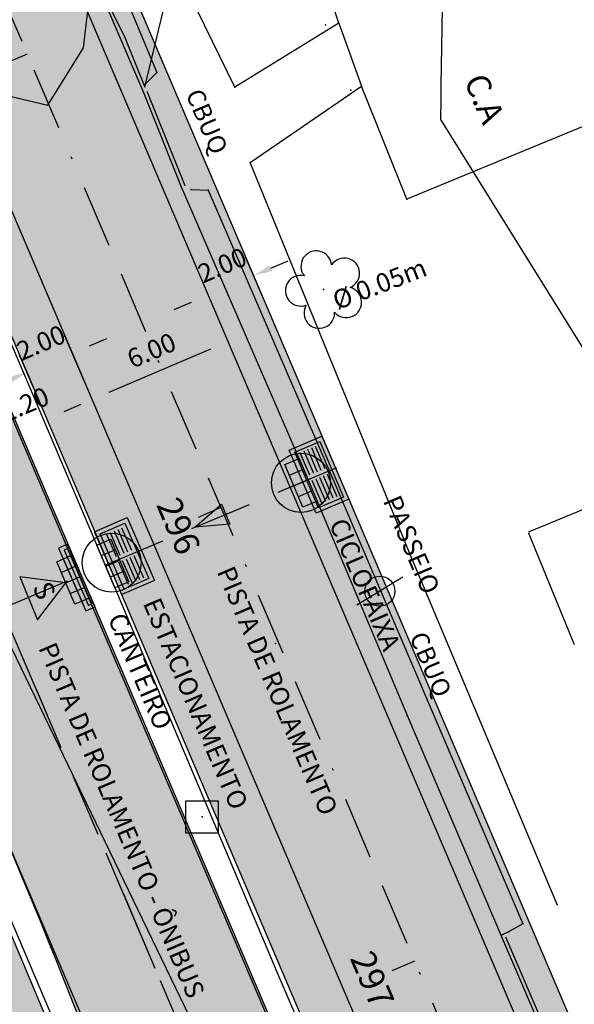
# Model space of a CAD drawing. Extents: x 675145 to 679346, y 7174598 to 7178367.
# Drawn here: x 678015 to 678038, y 7176434 to 7176474 of the extents above; entities that cross this region are included whole.
import ezdxf

# ---------------------------------------------------------------- set-up
doc = ezdxf.new("R2010")
doc.units = 0
doc.header["$LTSCALE"] = 0.1
doc.header["$MEASUREMENT"] = 0
for name, pattern in [('418-001-S00_$0$HIDDEN', [9.525, 6.35, -3.175]), ('418-001-S00_$0$LIN0', [0]), ('418-024-G00_$0$BORDERX2', [88.9, 25.4, -12.7, 25.4, -12.7, 0, -12.7]), ('418-024-G00_$0$HIDDEN', [9.525, 6.35, -3.175]), ('418-025-HA00_$0$DASHDOT', [25.4, 12.7, -6.35, 0, -6.35]), ('418-032-K00_$0$BORDERX2', [88.9, 25.4, -12.7, 25.4, -12.7, 0, -12.7]), ('418-057-D00_$0$DASHED', [19.05, 12.7, -6.35])]:
    doc.linetypes.add(name, pattern=pattern)
for name, color, linetype in [('418-001-S00_$0$CADASTRO', 7, 'Continuous'), ('418-001-S00_$0$EIXO', 7, 'Continuous'), ('418-001-S00_$0$ENT-VEI', 105, 'Continuous'), ('418-001-S00_$0$S-ARVORE', 102, 'Continuous'), ('418-001-S00_$0$S-CAIXA', 137, 'Continuous'), ('418-001-S00_$0$S-CALV', 60, 'Continuous'), ('418-001-S00_$0$S-CALÇADA', 171, 'Continuous'), ('418-001-S00_$0$S-CERCA', 102, '418-001-S00_$0$P_ARAME_FARPADO'), ('418-001-S00_$0$S-CHAMADA', 105, '418-001-S00_$0$HIDDEN'), ('418-001-S00_$0$S-CURVAS', 251, 'Continuous'), ('418-001-S00_$0$S-DIVISA', 102, 'Continuous'), ('418-001-S00_$0$S-GUIAREB', 224, 'Continuous'), ('418-001-S00_$0$S-MFIO', 230, 'Continuous'), ('418-001-S00_$0$S-NOME-CALÇADA', 3, 'Continuous'), ('418-001-S00_$0$S-POLIGONAL', 33, 'Continuous'), ('418-001-S00_$0$S-PONTOCOTA', 105, 'Continuous'), ('418-001-S00_$0$S-PORTG', 171, 'Continuous'), ('418-001-S00_$0$S-POSTE', 60, 'Continuous'), ('418-001-S00_$0$S-TEXTO-ARV', 60, 'Continuous'), ('418-001-S00_$0$texto2', 191, 'Continuous'), ('418-001-S00_$1$S-BLOBO_EXIST', 171, 'Continuous'), ('418-024-G00_$0$G-ALIN-EIXO1', 11, '418-024-G00_$0$BORDERX2'), ('418-024-G00_$0$G-BORDOS', 3, 'Continuous'), ('418-024-G00_$0$G-CICLOVIA', 2, 'Continuous'), ('418-024-G00_$0$G-COTAS', 24, 'Continuous'), ('418-024-G00_$0$G-FAIXA', 255, '418-024-G00_$0$HIDDEN'), ('418-024-G00_$0$G-MEIOFIO-IMPLAN', 180, 'Continuous'), ('418-025-HA00_$0$HA-PAVIMENTO', 253, '418-025-HA00_$0$DASHDOT'), ('418-032-K00_$0$G-ALIN_LOCACAO', 11, '418-032-K00_$0$BORDERX2'), ('418-032-K00_$0$G-ALIN_NEST', 137, 'Continuous'), ('418-057-D00_$0$DREN-ACESSORIOS', 222, 'Continuous'), ('418-057-D00_$0$S-BLOBO_EXIST', 130, 'Continuous'), ('418-057-D00_$0$SUBSTITUIÇÃO', 170, 'Continuous'), ('418-057-D00_$0$TUBUL_EXISTENTE', 191, 'Continuous')]:
    doc.layers.add(name, color=color, linetype=linetype)
doc.styles.add('418-001-S00_$0$2_5MM', font='arial.ttf', dxfattribs={"height": 0.25})
doc.styles.add('418-001-S00_$0$Standard', font='arial.ttf')
doc.styles.add('418-024-G00_$0$Standard', font='arial.ttf')
doc.styles.add('418-032-K00_$0$Standard', font='arial.ttf')
doc.styles.add('418-057-D00_$0$Standard', font='arial.ttf')
doc.linetypes.add('418-001-S00_$0$P_ARAME_FARPADO', pattern='A,1,-0.2,["X",418-001-S00_$0$Standard,S=0.2,R=0,X=-0.2,Y=-0.1],-0.05', length=1.25)
doc.dimstyles.new('418-024-G00_$0$1-500', dxfattribs={"dimtxt": 0.76, "dimasz": 0.76, "dimexe": 0.76, "dimexo": 0.76, "dimgap": 0.5, "dimtad": 1, "dimzin": 0, "dimdsep": 46, "dimtxsty": '418-024-G00_$0$Standard', "dimcen": 0.09, "dimclrd": 24, "dimclre": 24, "dimclrt": 2, "dimadec": 0, "dimazin": 0, "dimtfac": 1, "dimtofl": 0, "dimtmove": 0, "dimatfit": 3, "dimfxl": 0, "dimtolj": 1, "dimtzin": 0, "dimlwd": -1, "dimlwe": -1, "dimarcsym": 0})

# ---------------------------------------------------------------- blocks, each defined once
blk = doc.blocks.new('418-001-S00_$1$BLOBO')
at = {"layer": '418-001-S00_$1$S-BLOBO_EXIST'}
for p, q in [((-0.46875, -0.625), (-0.46875, 0)), ((0, -0.625), (0, 0)), ((0.46875, -0.625), (0.46875, 0))]:
    blk.add_line(p, q, dxfattribs=at)
blk.add_lwpolyline([(-0.9375, 0), (0.9375, 0), (0.9375, -0.625), (-0.9375, -0.625)], close=True, dxfattribs=at)
blk = doc.blocks.new('418-001-S00_$0$ARV5')
at = {"layer": '418-001-S00_$0$S-ARVORE', "linetype": '418-001-S00_$0$LIN0'}
for centre, major_axis, start_param, end_param in [((-1, 0), (-0.439, 0.44), -1.02092, 2.720723), ((0, 1), (-0.439, 0.439), 4.007725, 7.749368), ((1, 1), (0.439, 0.438), 4.322867, 8.059223), ((1, -1), (0.44, 0.44), 3.064448, 6.805592), ((0, -1), (0.439, 0.439), 1.810817, 5.547172)]:
    blk.add_ellipse(centre, major_axis=major_axis, ratio=1, start_param=start_param, end_param=end_param, dxfattribs=at)
at = {"layer": '418-001-S00_$0$S-TEXTO-ARV', "style": '418-001-S00_$0$2_5MM'}
blk.add_text('%%C 0.05m', height=0.76, rotation=20.978, dxfattribs=at).set_placement((1, -1))
blk = doc.blocks.new('418-001-S00_$0$POSTE')
at = {"layer": '418-001-S00_$0$S-POSTE'}
blk.add_line((936, 571), (-936, -571), dxfattribs=at)
blk.add_ellipse((0, 0), major_axis=(-431, 431), ratio=1, start_param=1.570796324696593, end_param=7.853981631876179, dxfattribs=at)
blk = doc.blocks.new('418-001-S00_$0$CX')
at = {"layer": '418-001-S00_$0$S-CAIXA'}
blk.add_lwpolyline([(0.65625, -0.65625), (-0.65625, -0.65625), (-0.65625, 0.65625), (0.65625, 0.65625), (0.65625, -0.65625)], dxfattribs=at)
blk = doc.blocks.new('418-001-S00_$0$ARV05')
at = {"layer": '418-001-S00_$0$S-ARVORE', "linetype": '418-001-S00_$0$LIN0'}
for centre, major_axis, start_param, end_param in [((-0.3, 0.94), (-0.439, 0.439), 4.007725, 7.749368), ((0.838, 0.65), (0.439, 0.438), 4.322867, 8.059223), ((-0.928, -0.055), (-0.439, 0.44), -1.02092, 2.720723), ((0.916, -0.523), (0.44, 0.44), 3.064448, 6.805592), ((-0.176, -0.958), (0.439, 0.439), 1.810817, 5.547172)]:
    blk.add_ellipse(centre, major_axis=major_axis, ratio=1, start_param=start_param, end_param=end_param, dxfattribs=at)
at = {"layer": '418-001-S00_$0$S-TEXTO-ARV', "style": '418-001-S00_$0$2_5MM'}
blk.add_text('%%C 0.05m', height=0.76, rotation=20.978, dxfattribs=at).set_placement((0.553, -0.842))
blk = doc.blocks.new('418-001-S00_$0$PONTO')
blk.add_point((0, 0))
blk = doc.blocks.new('418-001-S00_')
at = {"layer": '418-001-S00_$0$ENT-VEI'}
blk.add_lwpolyline([(678035.814, 7176453.219), (678037.655, 7176448.729)], dxfattribs=at)
blk.add_lwpolyline([(678035.814, 7176453.219), (678037.655, 7176448.729)], dxfattribs=at)
at = {"layer": '418-001-S00_$0$S-CALV'}
blk.add_lwpolyline([(678030.861, 7176466.783), (678029.017, 7176471.37)], dxfattribs=at)
at = {"layer": '418-001-S00_$0$S-CALÇADA'}
for points in [[(678028.101, 7176473.927), (678023.882, 7176471.322), (678015.974, 7176487.48), (678007.749, 7176507.135), (678006.337, 7176510.617), (677991.809, 7176544.474), (677985.439, 7176565.955), (677983.974, 7176570.51), (677983.87, 7176571.849), (677985.847, 7176575.748), (678003.465, 7176583.277), (678031.318, 7176595.055)], [(677981.715, 7176569.623), (677981.906, 7176570.042), (677982.095, 7176569.711), (677982.179, 7176569.482), (677986.948, 7176553.649), (677989.878, 7176543.776), (677990.797, 7176542.199), (678004.474, 7176509.632), (678009.115, 7176499.207), (678015.812, 7176483.653), (678020.708, 7176471.927), (678020.249, 7176471.461)], [(678036.959, 7176438.184), (678030.961, 7176452.446), (678024.5, 7176468.277), (678029.017, 7176471.37)], [(678022.104, 7176467.181), (678022.791, 7176467.151), (678027.84, 7176455.473), (678035.559, 7176437.41), (678034.978, 7176437.074), (678034.679, 7176436.938)]]:
    blk.add_lwpolyline(points, dxfattribs=at)
at = {"layer": '418-001-S00_$0$S-CERCA'}
blk.add_lwpolyline([(678028.101, 7176473.927), (678027.962, 7176474.334), (678021.433, 7176489.469), (678003.324, 7176531.633), (677986.577, 7176570.853), (677988.325, 7176574.667), (678030.623, 7176592.594)], dxfattribs=at)
at = {"layer": '418-001-S00_$0$S-CURVAS', "linetype": 'Continuous', "lineweight": -3}
for points, elevation in [([(678013.26, 7176471.32), (678016.286, 7176470.604), (678017.737, 7176472.927), (678018.074, 7176475.828)], 879), ([(678017.776, 7176476.672), (678019.416, 7176473.343), (678020.217, 7176471.327), (678021.14, 7176475.152)], 879), ([(678050.013, 7176413.551), (678047.818, 7176417.712), (678052.48, 7176420.963), (678056.88, 7176416.31), (678054.929, 7176423.661), (678052.978, 7176425.324), (678051.298, 7176425.369), (678052.47, 7176426.57), (678053.427, 7176427.172), (678053.713, 7176427.381), (678054.21, 7176434.761), (678032.233, 7176470.017), (678032.248, 7176470.858), (678032.257, 7176471.391), (678033.036, 7176517.138)], 878)]:
    blk.add_lwpolyline(points, dxfattribs=dict(at, elevation=elevation))
at = {"layer": '418-001-S00_$0$S-DIVISA'}
for points in [[(678052.735, 7176475.809), (678030.861, 7176466.783)], [(678057.689, 7176462.319), (678035.826, 7176453.298)]]:
    blk.add_lwpolyline(points, dxfattribs=at)
at = {"layer": '418-001-S00_$0$S-GUIAREB'}
for points in [[(678020.166, 7176471.109), (678021.702, 7176467.284)], [(678020.305, 7176471.165), (678021.841, 7176467.34)], [(678034.728, 7176436.824), (678039.971, 7176424.615)], [(678034.866, 7176436.884), (678040.108, 7176424.674)]]:
    blk.add_lwpolyline(points, dxfattribs=at)
at = {"layer": '418-001-S00_$0$S-MFIO'}
for points in [[(677981.402, 7176570.794), (677988.922, 7176544.654), (677999.056, 7176520.499), (678006.894, 7176502.093), (678012.789, 7176488.277), (678020.166, 7176471.109)], [(678004.624, 7176484.757), (678012.482, 7176466.333), (678018.636, 7176451.892), (678025.539, 7176435.55), (678032.522, 7176419.277), (678041.211, 7176398.893), (678049.027, 7176380.605), (678061.582, 7176351.237), (678072.416, 7176325.738), (678082.791, 7176301.561)], [(678081.702, 7176301.232), (678071.425, 7176325.275), (678060.579, 7176350.823), (678048.04, 7176380.19), (678040.118, 7176398.544), (678031.499, 7176418.849), (678024.558, 7176435.152), (678017.591, 7176451.47), (678011.371, 7176466.033), (678003.586, 7176484.351)], [(677997.271, 7176481.607), (678004.289, 7176465.079), (678011.233, 7176448.741), (678018.278, 7176432.209), (678025.134, 7176416.046), (678041.719, 7176377.399), (678053.318, 7176350.116), (678065.217, 7176322.294), (678076.257, 7176296.312)], [(678075.313, 7176295.779), (678064.17, 7176321.824), (678052.225, 7176349.817), (678040.654, 7176376.964), (678032.884, 7176395.219), (678024.1, 7176415.652), (678017.193, 7176431.92), (678010.212, 7176448.315), (678003.171, 7176464.826), (677996.251, 7176481.199)], [(678021.702, 7176467.284), (678026.85, 7176455.406), (678030.881, 7176445.827), (678034.728, 7176436.824)]]:
    blk.add_lwpolyline(points, dxfattribs=at)
at = {"layer": '418-001-S00_$0$S-POLIGONAL'}
blk.add_lwpolyline([(677767.116, 7176985.621), (677875.29, 7176801.328), (677785.159, 7176718.486), (677864.091, 7176547.144), (677965.318, 7176550.926), (678054.144, 7176367.223), (678131.314, 7176172.82), (678191.108, 7176017.27), (678240.007, 7175881.247), (678243.24, 7175957.373), (678206.657, 7176013.773), (678331.967, 7175794.024), (678537.031, 7175640.837), (678809.873, 7175491.655), (678970.311, 7175382.136), (679220.446, 7175264.818), (678902.476, 7175422.885), (678920.658, 7175483.187), (678745.896, 7175807.655)], dxfattribs=at)
at = {"layer": '418-001-S00_$0$S-PORTG'}
blk.add_lwpolyline([(678028.101, 7176473.927), (678029.017, 7176471.37)], dxfattribs=at)
at = {"layer": '418-001-S00_$0$CADASTRO', "xscale": 0.001, "yscale": 0.001, "zscale": 0.001}
for name, p in [('418-001-S00_$0$ARV5', (678027.481, 7176463.129)), ('418-001-S00_$0$ARV5', (678027.481, 7176463.129)), ('418-001-S00_$0$POSTE', (678029.761, 7176450.891)), ('418-001-S00_$0$POSTE', (678029.761, 7176450.891))]:
    blk.add_blockref(name, p, dxfattribs=at)
at = {"layer": '418-001-S00_$0$CADASTRO'}
for p, rotation in [((678026.85, 7176455.406), 292.7722659489004), ((678018.636, 7176451.892), 113.0308219774695), ((678017.591, 7176451.47), 293.0667662555592)]:
    blk.add_blockref('418-001-S00_$1$BLOBO', p, dxfattribs=dict(at, rotation=rotation))
blk.add_blockref('418-001-S00_$0$CX', (678022.544, 7176441.742), dxfattribs=at)
blk.add_blockref('418-001-S00_$0$CX', (678022.544, 7176441.742), dxfattribs=at)
at = {"layer": '418-001-S00_$0$EIXO'}
blk.add_blockref('418-001-S00_$0$PONTO', (678025.524, 7176448.766), dxfattribs=at)
at = {"layer": '418-001-S00_$0$S-CHAMADA'}
blk.add_blockref('418-001-S00_$0$ARV05', (678027.48, 7176463.129), dxfattribs=at)
at = {"layer": '418-001-S00_$0$S-PONTOCOTA'}
for p in [(678027.555, 7176473.852), (678028.101, 7176473.927), (678020.708, 7176471.927), (678020.249, 7176471.461), (678029.017, 7176471.37), (678020.166, 7176471.109), (678023.882, 7176471.322), (678028.591, 7176471.212), (678024.5, 7176468.277), (678021.702, 7176467.284), (678022.104, 7176467.181), (678022.791, 7176467.151), (678030.861, 7176466.783), (678027.481, 7176463.129), (678026.85, 7176455.406), (678027.84, 7176455.473), (678035.814, 7176453.219), (678035.826, 7176453.298), (678030.961, 7176452.445), (678018.636, 7176451.892), (678017.591, 7176451.47), (678029.761, 7176450.891), (678030.881, 7176445.827), (678022.544, 7176441.742), (678036.959, 7176438.184), (678035.559, 7176437.41), (678034.978, 7176437.074), (678034.728, 7176436.824), (678025.539, 7176435.55), (678024.558, 7176435.152)]:
    blk.add_blockref('418-001-S00_$0$PONTO', p, dxfattribs=at)
at = {"layer": '418-001-S00_$0$S-NOME-CALÇADA', "style": '418-001-S00_$0$Standard'}
for p in [(678021.867, 7176471.053), (678030.948, 7176449.041)]:
    blk.add_text('CBUQ', height=0.729, rotation=293.224, dxfattribs=at).set_placement(p)
at = {"layer": '418-001-S00_$0$texto2', "style": '418-001-S00_$0$Standard'}
blk.add_text('C.A', height=0.972, rotation=293.224, dxfattribs=at).set_placement((678033.161, 7176471.599))
blk = doc.blocks.new('*D209')
at = {"layer": '418-024-G00_$0$G-COTAS', "color": 24}
for p, q in [((678016.943, 7176458.174), (678017.642, 7176458.472)), ((678014.441, 7176457.106), (678013.742, 7176456.808))]:
    blk.add_line(p, q, dxfattribs=at)
for points in [[(678016.893, 7176458.29), (678016.993, 7176458.057), (678016.244, 7176457.875)], [(678014.391, 7176457.223), (678014.491, 7176456.99), (678015.14, 7176457.404)]]:
    blk.add_solid(points, dxfattribs=at)
at = {"layer": 'Defpoints', "color": 0}
for p in [(678016.244, 7176457.875), (678016.244, 7176457.875), (678015.14, 7176457.404)]:
    blk.add_point(p, dxfattribs=at)
at = {"layer": '418-024-G00_$0$G-COTAS', "color": 2, "insert": (678015.343, 7176458.457), "char_height": 0.76, "attachment_point": 5, "rotation": 23.1085, "style": '418-024-G00_$0$Standard'}
blk.add_mtext('\\A1;1.20', dxfattribs=at)
blk = doc.blocks.new('*D210')
at = {"layer": '418-024-G00_$0$G-COTAS', "color": 24}
for p, q in [((678017.785, 7176459.359), (678016.981, 7176461.244)), ((678017.978, 7176460.844), (678018.677, 7176461.142)), ((678015.946, 7176458.574), (678015.141, 7176460.459)), ((678014.74, 7176459.462), (678014.041, 7176459.164))]:
    blk.add_line(p, q, dxfattribs=at)
for points in [[(678017.928, 7176460.96), (678018.028, 7176460.727), (678017.279, 7176460.545)], [(678014.691, 7176459.579), (678014.79, 7176459.346), (678015.439, 7176459.76)]]:
    blk.add_solid(points, dxfattribs=at)
at = {"layer": 'Defpoints', "color": 0}
for p in [(678017.279, 7176460.545), (678018.083, 7176458.66), (678016.244, 7176457.875)]:
    blk.add_point(p, dxfattribs=at)
at = {"layer": '418-024-G00_$0$G-COTAS', "color": 2, "insert": (678016.011, 7176460.97), "char_height": 0.76, "attachment_point": 5, "rotation": 23.1085, "style": '418-024-G00_$0$Standard'}
blk.add_mtext('\\A1;2.00', dxfattribs=at)
blk = doc.blocks.new('*D211')
at = {"layer": '418-024-G00_$0$G-COTAS', "color": 24}
blk.add_line((678018.782, 7176458.959), (678022.903, 7176460.717), dxfattribs=at)
for points in [[(678022.853, 7176460.833), (678022.953, 7176460.6), (678023.602, 7176461.015)], [(678018.733, 7176459.075), (678018.832, 7176458.842), (678018.083, 7176458.66)]]:
    blk.add_solid(points, dxfattribs=at)
at = {"layer": 'Defpoints', "color": 0}
for p in [(678023.602, 7176461.015), (678023.602, 7176461.015), (678018.083, 7176458.66)]:
    blk.add_point(p, dxfattribs=at)
at = {"layer": '418-024-G00_$0$G-COTAS', "color": 2, "insert": (678020.494, 7176460.655), "char_height": 0.76, "attachment_point": 5, "rotation": 23.1085, "style": '418-024-G00_$0$Standard'}
blk.add_mtext('\\A1;6.00', dxfattribs=at)
blk = doc.blocks.new('*D212')
at = {"layer": '418-024-G00_$0$G-COTAS', "color": 24}
for p, q in [((678025.143, 7176462.499), (678024.339, 7176464.384)), ((678025.336, 7176463.983), (678026.035, 7176464.282)), ((678022.098, 7176462.602), (678021.399, 7176462.304)), ((678023.026, 7176462.366), (678023.096, 7176462.201))]:
    blk.add_line(p, q, dxfattribs=at)
for points in [[(678025.286, 7176464.1), (678025.386, 7176463.867), (678024.637, 7176463.685)], [(678022.049, 7176462.718), (678022.148, 7176462.485), (678022.797, 7176462.9)]]:
    blk.add_solid(points, dxfattribs=at)
at = {"layer": 'Defpoints', "color": 0}
for p in [(678024.637, 7176463.685), (678022.727, 7176463.065), (678025.441, 7176461.8)]:
    blk.add_point(p, dxfattribs=at)
at = {"layer": '418-024-G00_$0$G-COTAS', "color": 2, "insert": (678023.369, 7176464.11), "char_height": 0.76, "attachment_point": 5, "rotation": 23.1085, "style": '418-024-G00_$0$Standard'}
blk.add_mtext('\\A1;2.00', dxfattribs=at)
blk = doc.blocks.new('418-025-HA00_')
at = {"layer": '418-025-HA00_$0$HA-PAVIMENTO'}
h = blk.add_hatch(color=256, dxfattribs=at)
edge = h.paths.add_edge_path()
edge.add_line((678191.998, 7175999.622), (678187.952, 7175997.893))
edge.add_line((678187.952, 7175997.893), (678185.013, 7176004.927))
edge.add_line((678185.013, 7176004.927), (678181.811, 7176012.952))
edge.add_line((678181.811, 7176012.952), (678178.541, 7176021.357))
edge.add_line((678178.541, 7176021.357), (678175.992, 7176027.907))
edge.add_line((678175.992, 7176027.907), (678173.921, 7176028.818))
edge.add_line((678173.921, 7176028.818), (678151.77, 7176085.746))
edge.add_line((678151.77, 7176085.746), (678140.521, 7176114.656))
edge.add_line((678140.521, 7176114.656), (678126.717, 7176147.002))
edge.add_arc((678119.359, 7176143.862), 8, 23.1085, 113.1491)
edge.add_line((678116.214, 7176151.218), (678114.38, 7176150.434))
edge.add_line((678114.38, 7176150.434), (678110.053, 7176160.574))
edge.add_line((678110.053, 7176160.574), (678111.898, 7176161.363))
edge.add_arc((678109.376, 7176168.981), 8.024, 288.318, 383.1358)
edge.add_line((678116.755, 7176172.133), (678110.477, 7176186.845))
edge.add_line((678110.477, 7176186.845), (678109.972, 7176188.005))
edge.add_line((678109.972, 7176188.005), (678109.516, 7176189.125))
edge.add_line((678109.516, 7176189.125), (678109.045, 7176190.202))
edge.add_line((678109.045, 7176190.202), (678088.773, 7176237.708))
edge.add_line((678088.773, 7176237.708), (678079.413, 7176259.643))
edge.add_line((678079.413, 7176259.643), (678020.857, 7176396.87))
edge.add_arc((678013.45, 7176393.653), 8.075, 23.4721, 117.5362)
edge.add_line((678009.717, 7176400.814), (678007.876, 7176400.029))
edge.add_line((678007.876, 7176400.029), (678004.924, 7176406.945))
edge.add_line((678004.924, 7176406.945), (678006.763, 7176407.729))
edge.add_arc((678004.436, 7176415.485), 8.097, 286.6971, 382.7782)
edge.add_line((678011.902, 7176418.62), (677963.876, 7176531.17))
edge.add_arc((677931.67, 7176517.407), 35.024, 23.1395, 114.3068)
edge.add_line((677917.253, 7176549.326), (677840.81, 7176516.516))
edge.add_line((677840.81, 7176516.516), (677836.034, 7176527.62))
edge.add_line((677836.034, 7176527.62), (677870.548, 7176546.232))
edge.add_line((677870.548, 7176546.232), (677876.646, 7176549.05))
edge.add_line((677876.646, 7176549.05), (677893.881, 7176555.63))
edge.add_line((677893.881, 7176555.63), (677896.754, 7176556.852))
edge.add_line((677896.754, 7176556.852), (677915.357, 7176564.05))
edge.add_line((677915.357, 7176564.05), (677936.171, 7176571.339))
edge.add_line((677936.171, 7176571.339), (677983.597, 7176589.399))
edge.add_line((677983.597, 7176589.399), (677987.915, 7176579.282))
edge.add_line((677987.915, 7176579.282), (677985.531, 7176578.265))
edge.add_arc((677987.835, 7176570.52), 8.081, 106.5661, 202.9091)
edge.add_line((677980.392, 7176567.374), (677980.392, 7176567.375))
edge.add_line((677980.392, 7176567.375), (677980.392, 7176567.375))
edge.add_line((677980.392, 7176567.375), (678057.451, 7176386.785))
edge.add_arc((678064.88, 7176390.004), 8.096, 203.4279, 299.5132)
edge.add_line((678068.868, 7176382.958), (678070.709, 7176383.744))
edge.add_line((678070.709, 7176383.744), (678073.684, 7176376.772))
edge.add_line((678073.684, 7176376.772), (678071.201, 7176375.713))
edge.add_arc((678074.371, 7176368.342), 8.024, 113.2691, 202.938)
edge.add_line((678066.982, 7176365.215), (678108.927, 7176266.915))
edge.add_line((678108.927, 7176266.915), (678109.416, 7176265.779))
edge.add_line((678109.416, 7176265.779), (678109.959, 7176264.53))
edge.add_line((678109.959, 7176264.53), (678110.36, 7176263.558))
edge.add_line((678110.36, 7176263.558), (678144.076, 7176184.543))
edge.add_arc((678151.484, 7176187.756), 8.074, 203.444, 297.7691)
edge.add_line((678155.245, 7176180.611), (678157.057, 7176181.385))
edge.add_line((678157.057, 7176181.385), (678161.405, 7176171.196))
edge.add_line((678161.405, 7176171.196), (678159.547, 7176170.396))
edge.add_arc((678162.708, 7176163.047), 8, 113.2755, 203.1085)
edge.add_line((678155.35, 7176159.907), (678168.807, 7176128.371))
edge.add_line((678168.807, 7176128.371), (678195.179, 7176071.662))
edge.add_line((678195.179, 7176071.662), (678207.474, 7176045.183))
edge.add_line((678207.474, 7176045.183), (678206.485, 7176042.471))
edge.add_line((678206.485, 7176042.471), (678216.219, 7176022.535))
edge.add_line((678216.219, 7176022.535), (678220.832, 7176012.056))
edge.add_line((678220.832, 7176012.056), (678216.759, 7176010.358))
edge.add_line((678216.759, 7176010.358), (678193.374, 7176000.219))
edge.add_line((678193.374, 7176000.219), (678193.373, 7176000.218))
edge.add_line((678193.373, 7176000.218), (678191.999, 7175999.62))
edge.add_line((678191.999, 7175999.62), (678191.998, 7175999.622))
edge = h.paths.add_edge_path(flags=16)
edge.add_line((677961.204, 7176565.967), (677959.574, 7176569.043))
edge.add_line((677959.574, 7176569.043), (677959.305, 7176569.55))
edge.add_line((677959.305, 7176569.55), (677958.895, 7176570.082))
edge.add_line((677958.895, 7176570.082), (677958.352, 7176570.44))
edge.add_line((677958.352, 7176570.44), (677957.868, 7176570.586))
edge.add_line((677957.868, 7176570.586), (677957.301, 7176570.6))
edge.add_line((677957.301, 7176570.6), (677956.89, 7176570.506))
edge.add_line((677956.89, 7176570.506), (677942.538, 7176565.589))
edge.add_line((677942.538, 7176565.589), (677930.606, 7176560.889))
edge.add_arc((677930.789, 7176560.424), 0.5, 111.4984, 271.193)
edge.add_arc((677931.684, 7176517.433), 42.5, 23.1085, 91.193, ccw=False)
edge.add_line((677970.774, 7176534.113), (677975.182, 7176524.389))
edge.add_line((677975.182, 7176524.389), (677980.591, 7176512.456))
edge.add_line((677980.591, 7176512.456), (677985.261, 7176502.066))
edge.add_line((677985.261, 7176502.066), (677987.768, 7176501.261))
edge.add_line((677987.768, 7176501.261), (678003.1, 7176464.796))
edge.add_line((678003.1, 7176464.796), (678020.899, 7176422.46))
edge.add_line((678020.899, 7176422.46), (678019.848, 7176419.856))
edge.add_line((678019.848, 7176419.856), (678036.327, 7176381.236))
edge.add_line((678036.327, 7176381.236), (678068.001, 7176306.727))
edge.add_line((678068.001, 7176306.727), (678124.426, 7176174.538))
edge.add_arc((678124.978, 7176174.774), 0.6, 203.1151, 377.114)
edge.add_line((678125.551, 7176174.95), (678119.245, 7176195.432))
edge.add_line((678119.245, 7176195.432), (678118.813, 7176196.611))
edge.add_line((678118.813, 7176196.611), (678095.744, 7176250.453))
edge.add_line((678095.744, 7176250.453), (678087.134, 7176268.84))
edge.add_arc((678367.114, 7176424.565), 320.373, 203.0714, 209.08289, ccw=False)
edge.add_line((678072.365, 7176299.018), (678033.086, 7176391.416))
edge.add_line((678033.086, 7176391.416), (678031.431, 7176395.42))
edge.add_line((678031.431, 7176395.42), (678029.749, 7176399.541))
edge.add_line((678029.749, 7176399.541), (678027.214, 7176406.386))
edge.add_line((678027.214, 7176406.386), (678025.978, 7176409.705))
edge.add_line((678025.978, 7176409.705), (678023.586, 7176416.784))
edge.add_line((678023.586, 7176416.784), (678022.716, 7176419.504))
edge.add_line((678022.716, 7176419.504), (678020.683, 7176425.328))
edge.add_line((678020.683, 7176425.328), (678018.318, 7176431.555))
edge.add_line((678018.318, 7176431.555), (678017.616, 7176433.473))
edge.add_line((678017.616, 7176433.473), (678016.107, 7176437.166))
edge.add_line((678016.107, 7176437.166), (678014.786, 7176440.398))
edge.add_line((678014.786, 7176440.398), (677961.204, 7176565.967))
edge = h.paths.add_edge_path(flags=16)
edge.add_arc((678168.536, 7176610.566), 200, 197.60921, 203.10849, ccw=False)
edge.add_line((677977.908, 7176550.062), (677971.598, 7176569.941))
edge.add_arc((677969.581, 7176569.455), 2.074, 13.5308, 201.9355)
edge.add_line((677967.657, 7176568.68), (678036.384, 7176407.619))
edge.add_line((678036.384, 7176407.619), (678078.86, 7176308.076))
edge.add_arc((678388.585, 7176446.437), 339.224, 204.07134, 208.01937)
edge.add_arc((677815.884, 7176139.595), 310.5, 23.10849, 28.3586, ccw=False)
edge.add_line((678101.471, 7176261.458), (678125.003, 7176206.31))
edge.add_arc((665375.848, 7170748.199), 13868.379, 23.0404641, 23.1765165, ccw=False)
edge.add_arc((678138.397, 7176176.194), 0.501, 200.2466, 385.9709)
edge.add_line((678138.847, 7176176.414), (678065.001, 7176349.472))
edge.add_arc((677789.072, 7176231.73), 300, 23.10849, 28.12688)
edge.add_arc((678318.216, 7176514.585), 300, 203.10849, 208.12688, ccw=False)
edge.add_line((678042.287, 7176396.843), (677984.583, 7176532.072))
edge = h.paths.add_edge_path(flags=16)
edge.add_line((678190.493, 7176049.521), (678147.947, 7176154.17))
edge.add_arc((678146.418, 7176153.438), 1.695, 25.5602, 35.3991)
edge.add_line((678147.799, 7176154.42), (678147.648, 7176154.572))
edge.add_line((678147.648, 7176154.572), (678147.495, 7176154.673))
edge.add_line((678147.495, 7176154.673), (678147.3, 7176154.753))
edge.add_line((678147.3, 7176154.753), (678146.966, 7176154.791))
edge.add_line((678146.966, 7176154.791), (678146.629, 7176154.713))
edge.add_line((678146.629, 7176154.713), (678145.58, 7176154.267))
edge.add_line((678145.58, 7176154.267), (678145.298, 7176154.085))
edge.add_line((678145.298, 7176154.085), (678145.159, 7176153.929))
edge.add_line((678145.159, 7176153.929), (678145.014, 7176153.632))
edge.add_line((678145.014, 7176153.632), (678144.973, 7176153.396))
edge.add_line((678144.973, 7176153.396), (678144.983, 7176153.2))
edge.add_line((678144.983, 7176153.2), (678145.052, 7176152.954))
edge.add_line((678145.052, 7176152.954), (678189.384, 7176049.064))
edge.add_arc((678189.935, 7176049.299), 0.6, 203.1085, 381.6226)
edge = h.paths.add_edge_path(flags=16)
edge.add_arc((678182.071, 7176046.838), 0.6, -155.436, 23.1085, ccw=False)
edge.add_line((678181.525, 7176046.588), (678148.788, 7176118.21))
edge.add_line((678148.788, 7176118.21), (678143.207, 7176131.29))
edge.add_arc((678189.195, 7176150.914), 50, 196.5895, 203.1085, ccw=False)
edge.add_line((678141.276, 7176136.638), (678137.05, 7176150.825))
edge.add_arc((678137.625, 7176150.996), 0.6, 23.1085, 196.5895, ccw=False)
edge.add_line((678138.177, 7176151.231), (678182.622, 7176047.073))
blk = doc.blocks.new('418-032-K00_')
at = {"layer": '418-032-K00_$0$G-ALIN_LOCACAO', "linetype": '418-032-K00_$0$BORDERX2', "flags": 128}
for points in [[(677272.194, 7178221.243), (677411.297, 7177894.566), (677507.156, 7177668.278), (677535.891, 7177602.107), (677614.488, 7177417.491), (677630.832, 7177380.12), (677691.544, 7177235.876), (677884.983, 7176782.181), (677930.504, 7176671.379), (677970.595, 7176577.575), (678144.879, 7176169.948), (678210.806, 7176007.777), (678234.39, 7175952.508, 0.156092), (678473.569, 7175675.926), (678547.399, 7175630.853, 0.010384), (678578.533, 7175612.722), (678607.513, 7175596.642, 0.013252), (678654.521, 7175572.165), (678671.173, 7175564.047, -0.012578), (678680.282, 7175559.32), (678823.415, 7175480.404, 0.011518), (678843.713, 7175469.815), (678887.554, 7175448.213, -0.011908), (678896.882, 7175443.338), (679028.832, 7175370.319), (679124.718, 7175315.866), (679231.113, 7175258.991), (679287.42, 7175228.509)], [(677263.25, 7178217.432), (677424.275, 7177839.525), (677611.292, 7177400.276), (677620.882, 7177378.652), (677646.375, 7177317.326), (677688.182, 7177219.029), (677727.861, 7177123.608), (677875.482, 7176778.129), (677961.572, 7176574.023), (678227.959, 7175949.744, 0.154578), (678466.871, 7175671.814), (678538.763, 7175627.338, 0.011863), (678574.574, 7175606.341), (678619.303, 7175581.523, 0.005531), (678640.71, 7175569.953), (678675.178, 7175551.813, -0.004857), (678678.684, 7175549.924), (678719.244, 7175527.561, -0.015527), (678746.221, 7175511.576), (678754.003, 7175506.632, 0.015527), (678780.445, 7175490.963), (678816.991, 7175470.814, 0.022661), (678835.026, 7175461.911), (678888.327, 7175438.538, -0.022173), (678905.028, 7175430.314), (679024.282, 7175364.866), (679121.157, 7175309.265), (679227.738, 7175252.887), (679319.964, 7175202.96)]]:
    blk.add_lwpolyline(points, format="xyb", dxfattribs=at)
at = {"layer": '418-032-K00_$0$G-ALIN_NEST', "linetype": 'Continuous', "lineweight": -3}
for p, q in [((678015.449, 7176472.668), (678014.53, 7176472.275)), ((678023.312, 7176454.279), (678022.392, 7176453.885)), ((678031.174, 7176435.889), (678030.255, 7176435.496))]:
    blk.add_line(p, q, dxfattribs=at)
at = {"layer": '418-032-K00_$0$G-ALIN_NEST', "style": '418-032-K00_$0$Standard'}
for s, p in [('296', (678020.67, 7176454.404)), ('297', (678028.533, 7176436.015))]:
    blk.add_text(s, height=1.02, rotation=293.1494, dxfattribs=at).set_placement(p)
blk = doc.blocks.new('418-057-D00_$0$cx simples')
at = {"layer": '418-057-D00_$0$DREN-ACESSORIOS'}
for points in [[(-1.389, 1.441), (1.389, 1.441), (1.389, 0), (-1.389, 0)], [(-1.224, 1.271), (1.224, 1.271), (1.224, 0.17), (-1.224, 0.17)]]:
    blk.add_lwpolyline(points, close=True, dxfattribs=at)
for points in [[(-1.108, 0.905), (-0.116, 0.905)], [(-1.105, 1.073), (-0.113, 1.073)], [(0.124, 0.905), (1.113, 0.905)], [(0.126, 1.073), (1.115, 1.073)], [(-1.115, 0.401), (-0.123, 0.401)], [(-1.11, 0.737), (-0.118, 0.737)], [(-1.105, 0.569), (-0.113, 0.569)], [(0.116, 0.401), (1.105, 0.401)], [(0.121, 0.737), (1.11, 0.737)], [(0.126, 0.569), (1.115, 0.569)]]:
    blk.add_lwpolyline(points, dxfattribs=at)
blk.add_circle((0, 0), 0.0188, dxfattribs=at)
blk = doc.blocks.new('418-057-D00_$0$cx fenda simples')
at = {"layer": '418-057-D00_$0$DREN-ACESSORIOS'}
h = blk.add_hatch(color=256, dxfattribs=at)
h.dxf.hatch_style = 1
h.paths.add_polyline_path([(-1.224, 0.221), (1.224, 0.221), (1.224, 0.07), (-1.224, 0.07)])
for points in [[(-1.389, 0.401), (1.389, 0.401), (1.389, 0), (-1.389, 0)], [(-1.224, 0.221), (1.224, 0.221), (1.224, 0.07), (-1.224, 0.07)]]:
    blk.add_lwpolyline(points, close=True, dxfattribs=at)
for points in [[(-1.115, 0.401), (-0.123, 0.401)], [(0.116, 0.401), (1.105, 0.401)]]:
    blk.add_lwpolyline(points, dxfattribs=at)
blk.add_circle((0, 0), 0.0188, dxfattribs=at)
blk = doc.blocks.new('418-057-D00_$0$sent esc')
at = {"layer": '418-057-D00_$0$DREN-ACESSORIOS'}
h = blk.add_hatch(color=256, dxfattribs=at)
h.dxf.hatch_style = 1
h.paths.add_polyline_path([(-0.438, 0.004), (0.438, -0.004), (0, -1.36)])
blk.add_lwpolyline([(-0.438, 0.004), (0.438, -0.004), (0, -1.36), (-0.438, 0.004)], dxfattribs=at)
blk.add_circle((0, 0), 0.0188, dxfattribs=at)
blk = doc.blocks.new('418-057-D00_$0$SUBSTITUIÇÃO')
at = {"layer": '418-057-D00_$0$SUBSTITUIÇÃO'}
blk.add_lwpolyline([(0, 0), (-0.786, -1.361), (0.786, -1.361)], close=True, dxfattribs=at)
at = {"layer": '418-057-D00_$0$SUBSTITUIÇÃO', "style": '418-057-D00_$0$Standard'}
blk.add_text('S', height=0.663, rotation=0, dxfattribs=at).set_placement((-0.313, -1.099))
blk = doc.blocks.new('418-057-D00_')
at = {"layer": '418-057-D00_$0$S-BLOBO_EXIST'}
for centre in [(678026.562, 7176455.285), (678018.879, 7176452.05)]:
    blk.add_circle(centre, 1.198, dxfattribs=at)
at = {"layer": '418-057-D00_$0$TUBUL_EXISTENTE', "linetype": '418-057-D00_$0$DASHED', "ltscale": 2}
for points in [[(678027.97, 7176455.874), (678018.138, 7176451.743)], [(678017.073, 7176451.296), (678011.817, 7176449.088)]]:
    blk.add_lwpolyline(points, dxfattribs=at)
at = {"layer": '418-057-D00_$0$DREN-ACESSORIOS'}
for name, p, rotation in [('418-057-D00_$0$cx simples', (678027.959, 7176455.9), 113.1789900953233), ('418-057-D00_$0$sent esc', (678023.508, 7176454.019), 292.9044762547575), ('418-057-D00_$0$cx simples', (678018.738, 7176452.026), 293.4322018886252)]:
    blk.add_blockref(name, p, dxfattribs=dict(at, rotation=rotation))
at = {"layer": '418-057-D00_$0$DREN-ACESSORIOS', "xscale": -1, "rotation": 113.636988554579}
blk.add_blockref('418-057-D00_$0$cx fenda simples', (678017.646, 7176451.527), dxfattribs=at)
at = {"layer": '418-057-D00_$0$DREN-ACESSORIOS', "xscale": 1.199999999599346, "yscale": 1.199999999254942, "zscale": 1.2, "rotation": 292.4666119715982}
blk.add_blockref('418-057-D00_$0$SUBSTITUIÇÃO', (678017.016, 7176451.226), dxfattribs=at)
blk = doc.blocks.new('418-024-G00_')
at = {"layer": '418-024-G00_$0$G-ALIN-EIXO1', "color": 11, "linetype": '418-024-G00_$0$BORDERX2', "lineweight": 30, "ltscale": 2, "flags": 128}
blk.add_lwpolyline([(677263.25, 7178217.432), (677424.275, 7177839.525), (677606.659, 7177411.158, 0.00179), (677616.087, 7177389.464, -0.005863), (677625.422, 7177367.73), (677646.375, 7177317.326), (677688.182, 7177219.029), (677727.861, 7177123.608), (677871.762, 7176786.834), (677964.438, 7176567.307), (678227.96, 7175949.741)], format="xyb", dxfattribs=at)
at = {"layer": '418-024-G00_$0$G-BORDOS'}
blk.add_line((678036.384, 7176407.619), (677970.523, 7176561.966), dxfattribs=at)
at = {"layer": '418-024-G00_$0$G-CICLOVIA'}
blk.add_line((678055.715, 7176385.767), (677980.414, 7176562.227), dxfattribs=at)
at = {"layer": '418-024-G00_$0$G-FAIXA', "linetype": 'Continuous'}
blk.add_line((678044.126, 7176397.628), (677986.423, 7176532.857), dxfattribs=at)
at = {"layer": '418-024-G00_$0$G-MEIOFIO-IMPLAN'}
blk.add_line((678042.287, 7176396.843), (677984.583, 7176532.072), dxfattribs=at)
blk.add_lwpolyline([(678070.709, 7176383.743), (678067.948, 7176382.566, -0.414163), (678057.451, 7176386.785), (677980.392, 7176567.374, -0.414264), (677984.611, 7176577.873), (677987.913, 7176579.281)], format="xyb", dxfattribs=at)
blk.add_lwpolyline([(678020.899, 7176422.46), (678003.1, 7176464.796)], dxfattribs=at)
blk.add_arc((677738.319, 7176323.926), 300, 18.03059, 23.20346, dxfattribs=at)
at = {"layer": '418-024-G00_$0$G-COTAS', "color": 2, "char_height": 0.76, "attachment_point": 1, "rotation": 293.1085, "style": '418-024-G00_$0$Standard'}
for s, insert in [('PASSEIO', (678030.576, 7176454.863)), ('CICLOFAIXA', (678028.389, 7176453.929)), ('PISTA DE ROLAMENTO', (678023.829, 7176451.988)), ('ESTACIONAMENTO', (678020.834, 7176450.706)), ('CANTEIRO', (678019.406, 7176450.096)), ('PISTA DE ROLAMENTO - ÔNIBUS', (678016.59, 7176448.895))]:
    blk.add_mtext(s, dxfattribs=dict(at, insert=insert))
at = {"layer": '418-024-G00_$0$G-COTAS'}
for base, p1, p2, picture, middle in [((678024.637, 7176463.685), (678022.727, 7176463.065), (678025.441, 7176461.8), '*D212', (678023.717, 7176463.293)), ((678017.279, 7176460.545), (678016.244, 7176457.875), (678018.083, 7176458.66), '*D210', (678016.359, 7176460.153)), ((678016.244, 7176457.875), (678015.14, 7176457.404), (678016.244, 7176457.875), '*D209', (678015.692, 7176457.64))]:
    dim = blk.add_linear_dim(base=base, p1=p1, p2=p2, angle=23.1085, dimstyle='418-024-G00_$0$1-500', dxfattribs=at)
    dim.commit()
    dim.dimension.update_dxf_attribs({"geometry": picture, "text_midpoint": middle, "dimtype": 128})
dim = blk.add_linear_dim(base=(678023.602, 7176461.015), p1=(678018.083, 7176458.66), p2=(678023.602, 7176461.015), angle=23.1085, dimstyle='418-024-G00_$0$1-500', dxfattribs=at)
dim.commit()
dim.dimension.update_dxf_attribs({"geometry": '*D211', "text_midpoint": (678020.494, 7176460.655)})

msp = doc.modelspace()

# ---------------------------------------------------------------- block references
for name in ['418-001-S00_', '418-024-G00_', '418-025-HA00_']:
    msp.add_blockref(name, (0, 0))

# ---------------------------------------------------------------- next in the draw order: block references
msp.add_blockref('418-032-K00_', (0, 0))

# ---------------------------------------------------------------- next in the draw order: block references
msp.add_blockref('418-057-D00_', (0, 0))

doc.saveas('drawing.dxf')
